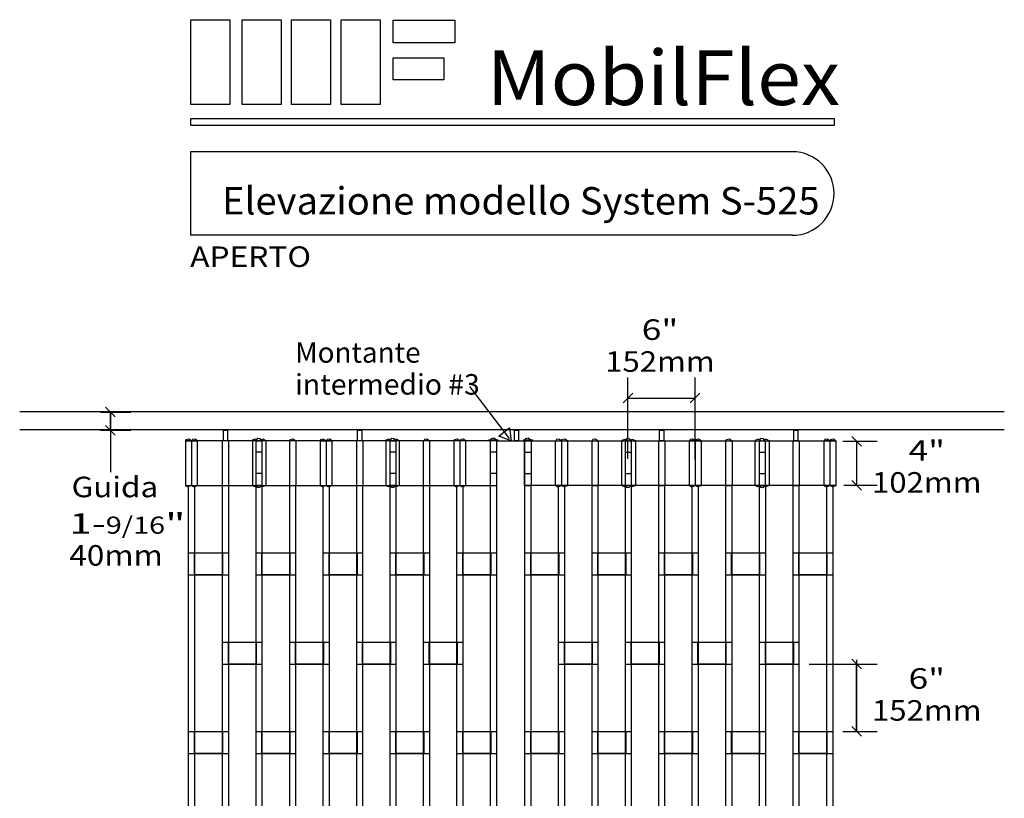
# Model space of a CAD drawing. Extents: x 0.01 to 6.78, y 0 to 9.85.
# Drawn here: x 0.76 to 6.76, y 5.1 to 9.85 of the extents above; entities that cross this region are included whole.
import ezdxf
from ezdxf.enums import TextEntityAlignment as Align

# ---------------------------------------------------------------- set-up
doc = ezdxf.new("R2010")
doc.units = 0
doc.layers.add('LAYER-1', color=7, linetype='CONTINUOUS')

msp = doc.modelspace()

# ---------------------------------------------------------------- linework, layer by layer
at = {"layer": 'LAYER-1', "color": 0}
for p, q in [((4.468675, 7.17079), (4.468675, 7.66558)), ((4.878397, 7.169054), (4.878397, 7.66558)), ((4.498138, 7.570043), (4.439212, 7.511117)), ((4.90786, 7.570043), (4.848935, 7.511117)), ((4.468675, 7.54058), (4.878397, 7.54058)), ((6.76121, 7.456691), (0.764682, 7.456691)), ((1.257738, 7.454706), (1.441765, 7.454706)), ((1.287303, 7.484169), (1.346228, 7.425243)), ((1.316765, 7.344727), (1.316765, 7.454706)), ((1.316765, 7.454706), (1.316765, 7.089192)), ((6.76121, 7.346692), (0.764682, 7.346692)), ((1.257396, 7.344727), (1.441765, 7.344727)), ((1.287303, 7.37419), (1.346228, 7.315264)), ((5.778783, 7.27737), (5.986905, 7.27737)), ((5.891368, 7.247907), (5.832442, 7.306833)), ((5.861905, 7.27737), (5.861905, 7.009331)), ((5.891368, 6.979868), (5.832442, 7.038794)), ((5.784647, 7.009331), (5.986905, 7.009331)), ((5.832439, 5.949416), (5.891365, 5.89049)), ((5.861902, 5.945772), (5.861902, 5.509954)), ((5.572842, 5.919953), (5.986902, 5.919953)), ((5.861902, 5.509954), (5.861902, 5.919953)), ((5.832439, 5.539417), (5.891365, 5.480491)), ((5.778572, 5.509954), (5.986902, 5.509954))]:
    msp.add_line(p, q, dxfattribs=at)
for points in [[(1.806349, 9.845277), (2.044196, 9.845277), (2.044196, 9.328332), (1.806349, 9.328332)], [(2.118849, 9.845277), (2.356696, 9.845277), (2.356696, 9.328332), (2.118849, 9.328332)], [(2.419196, 9.845277), (2.657043, 9.845277), (2.657043, 9.328332), (2.419196, 9.328332)], [(2.723015, 9.845277), (2.960863, 9.845277), (2.960863, 9.328332), (2.723015, 9.328332)], [(3.039856, 9.841362), (3.41529, 9.841362), (3.41529, 9.703341), (3.039856, 9.703341)], [(3.039422, 9.613931), (3.347581, 9.613931), (3.347581, 9.479817), (3.039422, 9.479817)], [(1.806349, 9.243706), (5.724751, 9.243706), (5.724751, 9.200303), (1.806349, 9.200303)], [(2.00518, 7.344734), (2.030277, 7.344734), (2.030277, 7.279753), (2.00518, 7.279753)], [(2.82302, 7.344734), (2.848116, 7.344734), (2.848116, 7.279753), (2.82302, 7.279753)], [(3.757303, 7.279296), (3.682013, 7.309131), (3.715105, 7.334449), (3.748197, 7.359768), (3.757303, 7.279296)], [(3.778249, 7.344688), (3.803344, 7.344688), (3.803344, 7.279238), (3.778249, 7.279238)], [(4.661554, 7.34503), (4.68665, 7.34503), (4.68665, 7.27911), (4.661554, 7.27911)], [(5.478525, 7.345031), (5.503621, 7.345031), (5.503621, 7.27911), (5.478525, 7.27911)], [(3.670498, 7.279779), (1.774146, 7.279678), (1.774146, 7.008145), (3.670498, 7.008029)], [(2.204581, 7.279778), (2.240011, 7.279778), (2.240011, 7.00815), (2.204581, 7.00815)], [(3.020894, 7.279778), (3.056324, 7.279778), (3.056324, 7.00815), (3.020894, 7.00815)], [(3.621852, 7.285547), (3.676468, 7.285547), (3.676468, 7.279642), (3.621852, 7.279642)], [(3.670482, 7.279264), (3.839365, 7.279264), (3.839365, 0.340513), (3.670482, 0.340513)], [(3.833616, 7.285344), (3.88823, 7.285344), (3.88823, 7.279438), (3.833616, 7.279438)], [(3.839585, 7.279575), (5.735937, 7.279475), (5.735937, 7.007941), (3.839585, 7.007824)], [(4.453759, 7.279575), (4.489189, 7.279575), (4.489189, 7.007946), (4.453759, 7.007946)], [(5.270072, 7.279575), (5.305502, 7.279575), (5.305502, 7.007946), (5.270072, 7.007946)], [(1.793559, 7.008158), (1.82951, 7.008158), (1.82951, 0.480878), (1.793559, 0.480878)], [(1.999565, 7.008158), (2.035515, 7.008158), (2.035515, 0.480878), (1.999565, 0.480878)], [(2.203993, 7.008158), (2.239944, 7.008158), (2.239944, 0.480878), (2.203993, 0.480878)], [(2.409131, 7.008158), (2.445082, 7.008158), (2.445082, 0.480878), (2.409131, 0.480878)], [(2.613125, 7.008158), (2.649076, 7.008158), (2.649076, 0.480878), (2.613125, 0.480878)], [(2.817395, 7.008158), (2.853346, 7.008158), (2.853346, 0.480878), (2.817395, 0.480878)], [(3.020521, 7.008158), (3.056472, 7.008158), (3.056472, 0.480878), (3.020521, 0.480878)], [(3.223923, 7.008158), (3.259874, 7.008158), (3.259874, 0.480878), (3.223923, 0.480878)], [(3.427049, 7.008158), (3.463, 7.008158), (3.463, 0.480878), (3.427049, 0.480878)], [(3.632187, 7.008158), (3.668138, 7.008158), (3.668138, 0.480878), (3.632187, 0.480878)], [(3.841945, 7.007954), (3.877896, 7.007954), (3.877896, 0.480672), (3.841945, 0.480672)], [(4.046285, 7.007954), (4.082236, 7.007954), (4.082236, 0.480672), (4.046285, 0.480672)], [(4.250209, 7.007954), (4.28616, 7.007954), (4.28616, 0.480672), (4.250209, 0.480672)], [(4.453681, 7.007954), (4.489632, 7.007954), (4.489632, 0.480672), (4.453681, 0.480672)], [(4.656737, 7.007954), (4.692688, 7.007954), (4.692688, 0.480672), (4.656737, 0.480672)], [(4.860209, 7.007954), (4.89616, 7.007954), (4.89616, 0.480672), (4.860209, 0.480672)], [(5.065002, 7.007954), (5.100953, 7.007954), (5.100953, 0.480672), (5.065002, 0.480672)], [(5.270209, 7.007954), (5.30616, 7.007954), (5.30616, 0.480672), (5.270209, 0.480672)], [(5.474568, 7.007954), (5.510518, 7.007954), (5.510518, 0.480672), (5.474568, 0.480672)], [(5.680644, 7.007954), (5.716594, 7.007954), (5.716594, 0.480672), (5.680644, 0.480672)]]:
    msp.add_lwpolyline(points, close=True, dxfattribs=at)
for points in [[(5.469767, 9.040839), (1.804845, 9.040839)], [(1.804845, 9.040839), (1.804845, 8.53199)], [(5.469767, 8.53199), (1.804845, 8.53199)], [(3.504265, 7.610025), (3.745342, 7.29493)], [(1.811018, 7.279638), (1.793909, 7.290621), (1.776829, 7.28629), (1.774114, 7.279637)], [(1.774114, 7.279637), (1.811017, 7.279638)], [(1.774417, 7.279778), (1.774417, 7.008147)], [(1.811321, 7.279779), (1.811321, 7.008149)], [(1.846446, 7.279638), (1.832569, 7.290576), (1.817806, 7.288498), (1.813227, 7.280198)], [(1.813227, 7.280198), (1.846446, 7.279638)], [(1.846751, 7.008151), (1.846751, 7.279779)], [(1.998271, 7.279384), (1.998271, 7.007756)], [(2.036654, 7.279384), (2.036654, 7.007756)], [(2.217599, 7.279755), (2.198095, 7.289747), (2.180022, 7.283022), (2.180692, 7.279755)], [(2.181559, 7.279778), (2.181559, 7.008147)], [(2.240078, 7.279845), (2.229326, 7.29285), (2.21531, 7.294444), (2.204274, 7.285661), (2.204649, 7.279845)], [(2.240077, 7.279845), (2.204649, 7.279845)], [(2.26625, 7.279756), (2.246745, 7.289748), (2.228672, 7.283023), (2.229342, 7.279755)], [(2.265881, 7.008147), (2.265881, 7.279778)], [(2.407189, 7.279818), (2.407189, 7.00819)], [(2.445162, 7.279717), (2.428054, 7.2907), (2.410974, 7.286369), (2.408258, 7.279717)], [(2.447048, 7.279818), (2.447048, 7.00819)], [(2.631018, 7.279638), (2.613909, 7.290621), (2.59683, 7.28629), (2.594114, 7.279637)], [(2.594114, 7.279637), (2.631017, 7.279638)], [(2.594417, 7.279778), (2.594417, 7.008147)], [(2.631321, 7.279779), (2.631321, 7.008149)], [(2.666446, 7.279638), (2.652569, 7.290576), (2.637806, 7.288498), (2.633227, 7.280198)], [(2.633227, 7.280198), (2.666446, 7.279638)], [(2.666751, 7.008151), (2.666751, 7.279779)], [(2.816109, 7.279854), (2.816109, 7.008225)], [(2.854492, 7.279854), (2.854492, 7.008225)], [(3.030558, 7.279286), (3.011054, 7.289278), (2.99298, 7.282552), (2.99365, 7.279285)], [(2.99439, 7.279778), (2.99439, 7.008147)], [(3.056325, 7.279845), (3.045573, 7.29285), (3.031558, 7.294444), (3.020521, 7.285661), (3.020896, 7.279845)], [(3.056324, 7.279845), (3.020896, 7.279845)], [(3.078267, 7.279287), (3.058763, 7.289279), (3.040689, 7.282552), (3.04136, 7.279286)], [(3.078712, 7.008147), (3.078712, 7.279778)], [(3.222249, 7.279818), (3.222249, 7.00819)], [(3.258657, 7.279336), (3.244779, 7.290273), (3.230016, 7.288194), (3.225437, 7.279895)], [(3.261066, 7.279818), (3.261066, 7.00819)], [(3.409209, 7.279778), (3.409209, 7.008147)], [(3.446113, 7.27978), (3.429005, 7.290763), (3.411925, 7.286431), (3.40921, 7.279778)], [(3.446113, 7.279779), (3.446113, 7.008149)], [(3.480639, 7.27978), (3.466763, 7.290717), (3.451999, 7.288639), (3.447084, 7.279791)], [(3.481543, 7.008151), (3.481543, 7.279779)], [(3.630557, 7.279777), (3.630557, 7.008029)], [(3.669265, 7.284926), (3.652156, 7.295909), (3.635077, 7.291577), (3.632362, 7.284924)], [(3.877722, 7.284721), (3.860613, 7.295703), (3.843533, 7.291373), (3.840819, 7.284721)], [(3.879526, 7.279573), (3.879526, 7.007824)], [(4.028542, 7.007946), (4.028542, 7.279575)], [(4.063001, 7.279587), (4.049118, 7.290517), (4.034356, 7.288428), (4.029445, 7.279576)], [(4.100873, 7.279575), (4.083767, 7.290559), (4.066686, 7.286228), (4.063971, 7.279576)], [(4.063971, 7.279575), (4.063971, 7.007945)], [(4.100875, 7.279575), (4.100875, 7.007943)], [(4.249018, 7.279614), (4.249018, 7.007985)], [(4.284646, 7.279692), (4.270473, 7.290223), (4.255789, 7.287649), (4.251427, 7.279132)], [(4.287834, 7.279614), (4.287834, 7.007985)], [(4.468724, 7.279082), (4.44922, 7.289074), (4.431146, 7.282349), (4.431816, 7.279082)], [(4.431371, 7.007943), (4.431371, 7.279575)], [(4.489187, 7.279641), (4.478435, 7.292647), (4.46442, 7.29424), (4.453383, 7.285456), (4.453758, 7.279641)], [(4.453759, 7.279641), (4.489187, 7.279641)], [(4.516433, 7.279082), (4.496929, 7.289074), (4.478855, 7.282349), (4.479526, 7.279082)], [(4.515693, 7.279575), (4.515693, 7.007943)], [(4.655591, 7.27965), (4.655591, 7.008021)], [(4.693974, 7.27965), (4.693974, 7.008021)], [(4.843333, 7.007946), (4.843333, 7.279575)], [(4.876856, 7.279994), (4.862684, 7.290526), (4.847999, 7.28795), (4.843637, 7.279434)], [(4.876856, 7.279994), (4.843637, 7.279434)], [(4.878762, 7.279575), (4.878762, 7.007945)], [(4.915969, 7.279433), (4.898861, 7.290417), (4.88178, 7.286086), (4.879065, 7.279434)], [(4.915969, 7.279433), (4.879066, 7.279434)], [(4.915666, 7.279575), (4.915666, 7.007943)], [(5.063035, 7.279614), (5.063035, 7.007985)], [(5.101824, 7.279513), (5.084716, 7.290497), (5.067636, 7.286166), (5.064921, 7.279514)], [(5.102894, 7.279614), (5.102894, 7.007985)], [(5.280741, 7.279551), (5.261236, 7.289544), (5.243163, 7.282818), (5.243833, 7.279552)], [(5.244203, 7.007943), (5.244203, 7.279575)], [(5.305435, 7.279641), (5.294682, 7.292647), (5.280667, 7.29424), (5.26963, 7.285456), (5.270006, 7.279641)], [(5.270006, 7.279641), (5.305434, 7.279641)], [(5.329391, 7.279551), (5.309887, 7.289544), (5.291813, 7.282818), (5.292483, 7.279552)], [(5.328525, 7.279575), (5.328525, 7.007943)], [(5.473429, 7.27918), (5.473429, 7.007551)], [(5.511812, 7.27918), (5.511812, 7.007551)], [(5.663333, 7.007946), (5.663333, 7.279575)], [(5.696856, 7.279994), (5.682683, 7.290526), (5.667999, 7.28795), (5.663637, 7.279434)], [(5.696856, 7.279994), (5.663637, 7.279434)], [(5.698762, 7.279575), (5.698762, 7.007945)], [(5.735969, 7.279433), (5.718861, 7.290417), (5.701781, 7.286086), (5.699065, 7.279434)], [(5.735968, 7.279433), (5.699066, 7.279434)], [(5.735666, 7.279575), (5.735666, 7.007943)], [(2.240011, 7.211872), (2.204582, 7.211872)], [(3.056324, 7.211872), (3.020894, 7.211872)], [(3.670717, 7.211872), (3.630991, 7.211872)], [(3.839367, 7.211667), (3.879092, 7.211667)], [(4.453759, 7.211667), (4.489189, 7.211667)], [(5.270072, 7.211667), (5.305501, 7.211667)], [(2.240011, 7.081962), (2.204582, 7.081962)], [(3.056324, 7.081963), (3.020894, 7.081963)], [(3.670717, 7.081962), (3.630991, 7.081962)], [(3.839367, 7.081758), (3.879092, 7.081758)], [(4.453759, 7.081758), (4.489189, 7.081758)], [(5.270072, 7.081758), (5.305501, 7.081758)], [(1.773245, 7.008122), (1.786417, 7.001075), (1.803497, 7.005406), (1.81015, 7.008121)], [(1.773246, 7.008122), (1.810149, 7.008121)], [(1.812358, 7.007561), (1.822594, 7.000966), (1.837279, 7.003541), (1.845578, 7.008121)], [(1.812358, 7.007561), (1.845577, 7.008121)], [(2.180699, 7.007678), (2.196266, 7.001622), (2.21434, 7.008348), (2.217606, 7.007677)], [(2.204655, 7.007588), (2.21147, 6.99852), (2.225485, 6.996926), (2.236522, 7.005709), (2.240083, 7.007588)], [(2.240083, 7.007588), (2.204655, 7.007588)], [(2.228879, 7.007678), (2.244446, 7.001622), (2.262519, 7.008348), (2.265786, 7.007677)], [(2.593246, 7.008122), (2.606417, 7.001075), (2.623497, 7.005406), (2.63015, 7.008121)], [(2.593246, 7.008122), (2.630149, 7.008121)], [(2.632358, 7.007561), (2.642594, 7.000966), (2.657278, 7.003541), (2.665578, 7.008121)], [(2.632359, 7.007561), (2.665578, 7.008121)], [(2.994193, 7.007678), (3.00976, 7.001622), (3.027834, 7.008348), (3.0311, 7.007677)], [(3.056867, 7.007588), (3.021438, 7.007588)], [(3.021439, 7.007588), (3.028253, 6.99852), (3.042269, 6.996926), (3.053305, 7.005709), (3.056867, 7.007588)], [(3.041434, 7.007678), (3.057001, 7.001622), (3.075074, 7.008348), (3.078341, 7.007677)], [(3.408277, 7.008124), (3.421448, 7.001077), (3.438528, 7.005408), (3.445181, 7.008124)], [(3.408278, 7.008124), (3.44518, 7.008124)], [(3.44739, 7.007563), (3.457626, 7.000969), (3.47231, 7.003544), (3.480609, 7.008124)], [(3.44739, 7.007563), (3.480609, 7.008124)], [(4.029475, 7.007919), (4.039415, 7.000918), (4.054178, 7.002997), (4.062694, 7.007359)], [(4.062694, 7.007359), (4.029475, 7.007919)], [(4.064903, 7.007919), (4.078075, 7.000873), (4.095155, 7.005205), (4.101807, 7.00792)], [(4.101806, 7.00792), (4.064904, 7.007919)], [(4.431742, 7.007473), (4.447309, 7.001418), (4.465383, 7.008144), (4.46865, 7.007474)], [(4.453216, 7.007384), (4.460031, 6.998316), (4.474046, 6.996722), (4.485082, 7.005505), (4.488645, 7.007384)], [(4.453216, 7.007384), (4.488645, 7.007384)], [(4.478982, 7.007473), (4.49455, 7.001418), (4.512623, 7.008144), (4.51589, 7.007474)], [(4.844505, 7.007917), (4.854445, 7.000916), (4.869208, 7.002995), (4.877725, 7.007357)], [(4.877725, 7.007357), (4.844505, 7.007917)], [(4.879934, 7.007917), (4.893105, 7.000871), (4.910185, 7.005202), (4.916837, 7.007918)], [(4.916837, 7.007918), (4.879935, 7.007917)], [(5.244297, 7.007473), (5.259864, 7.001418), (5.277938, 7.008144), (5.281205, 7.007474)], [(5.269999, 7.007384), (5.276814, 6.998316), (5.29083, 6.996722), (5.301866, 7.005505), (5.305428, 7.007384)], [(5.27, 7.007384), (5.305428, 7.007384)], [(5.292476, 7.007473), (5.308044, 7.001418), (5.326117, 7.008144), (5.329384, 7.007474)], [(5.664505, 7.007917), (5.674445, 7.000916), (5.689209, 7.002995), (5.697725, 7.007357)], [(5.697725, 7.007357), (5.664505, 7.007917)], [(5.699934, 7.007917), (5.713106, 7.000871), (5.730186, 7.005202), (5.736838, 7.007918)], [(5.736837, 7.007918), (5.699935, 7.007917)], [(1.793328, 6.598288), (2.035515, 6.598288)], [(2.203781, 6.598288), (2.445238, 6.598288)], [(2.612496, 6.598288), (2.853224, 6.598288)], [(3.019475, 6.598288), (3.259474, 6.598288)], [(3.426454, 6.598288), (3.668328, 6.598288)], [(3.841072, 6.598288), (4.083259, 6.598288)], [(4.248921, 6.598288), (4.490378, 6.598288)], [(4.6559, 6.598288), (4.896628, 6.598288)], [(5.063747, 6.598288), (5.303746, 6.598288)], [(5.474198, 6.598288), (5.716072, 6.598288)], [(1.794196, 6.464607), (2.035515, 6.464607)], [(2.204649, 6.464607), (2.445238, 6.464607)], [(2.613364, 6.464607), (2.853224, 6.464607)], [(3.020343, 6.464607), (3.259474, 6.464607)], [(3.427322, 6.464607), (3.668328, 6.464607)], [(3.84194, 6.464607), (4.083259, 6.464607)], [(4.249789, 6.464607), (4.490378, 6.464607)], [(4.656768, 6.464607), (4.896628, 6.464607)], [(5.064615, 6.464607), (5.303746, 6.464607)], [(5.475066, 6.464607), (5.716072, 6.464607)], [(1.999856, 6.053634), (2.240377, 6.053634)], [(2.408572, 6.053634), (2.649231, 6.053634)], [(2.81642, 6.053634), (3.056349, 6.053634)], [(3.224267, 6.053634), (3.462599, 6.053634)], [(4.046732, 6.053634), (4.287253, 6.053634)], [(4.452844, 6.053634), (4.693503, 6.053634)], [(4.858956, 6.053634), (5.098885, 6.053634)], [(5.269891, 6.053634), (5.510342, 6.053634)], [(1.999925, 5.919953), (2.240377, 5.919953)], [(2.40944, 5.919953), (2.649231, 5.919953)], [(2.817288, 5.919953), (3.056349, 5.919953)], [(3.225135, 5.919953), (3.462599, 5.919953)], [(4.046801, 5.919953), (4.287253, 5.919953)], [(4.453712, 5.919953), (4.693503, 5.919953)], [(4.859824, 5.919953), (5.098885, 5.919953)], [(5.269891, 5.919953), (5.510342, 5.919953)], [(1.793328, 5.509954), (2.035515, 5.509954)], [(2.203781, 5.509954), (2.445238, 5.509954)], [(2.612496, 5.509954), (2.853224, 5.509954)], [(3.019475, 5.509954), (3.259474, 5.509954)], [(3.426454, 5.509954), (3.668328, 5.509954)], [(3.841072, 5.509954), (4.083259, 5.509954)], [(4.248921, 5.509954), (4.490378, 5.509954)], [(4.6559, 5.509954), (4.896628, 5.509954)], [(5.063747, 5.509954), (5.303746, 5.509954)], [(5.474198, 5.509954), (5.716072, 5.509954)], [(1.794196, 5.376274), (2.035515, 5.376274)], [(2.204649, 5.376274), (2.445238, 5.376274)], [(2.613364, 5.376274), (2.853224, 5.376274)], [(3.020343, 5.376274), (3.259474, 5.376274)], [(3.427322, 5.376274), (3.668328, 5.376274)], [(3.84194, 5.376274), (4.083259, 5.376274)], [(4.249789, 5.376274), (4.490378, 5.376274)], [(4.656768, 5.376274), (4.896628, 5.376274)], [(5.064615, 5.376274), (5.303746, 5.376274)], [(5.475066, 5.376274), (5.716072, 5.376274)]]:
    msp.add_lwpolyline(points, dxfattribs=at)
at = {"layer": 'LAYER-1', "color": 7}
for points in [[(1.829786, 6.598288), (1.999925, 6.598288), (1.999925, 6.464607), (1.829786, 6.464607)], [(2.240239, 6.598288), (2.410378, 6.598288), (2.410378, 6.464607), (2.240239, 6.464607)], [(2.648954, 6.598288), (2.819093, 6.598288), (2.819093, 6.464607), (2.648954, 6.464607)], [(3.055933, 6.598288), (3.226072, 6.598288), (3.226072, 6.464607), (3.055933, 6.464607)], [(3.462912, 6.598288), (3.633051, 6.598288), (3.633051, 6.464607), (3.462912, 6.464607)], [(3.87753, 6.598288), (4.047669, 6.598288), (4.047669, 6.464607), (3.87753, 6.464607)], [(4.285379, 6.598288), (4.455518, 6.598288), (4.455518, 6.464607), (4.285379, 6.464607)], [(4.692359, 6.598288), (4.862497, 6.598288), (4.862497, 6.464607), (4.692359, 6.464607)], [(5.100206, 6.598288), (5.270345, 6.598288), (5.270345, 6.464607), (5.100206, 6.464607)], [(5.510656, 6.598288), (5.680795, 6.598288), (5.680795, 6.464607), (5.510656, 6.464607)], [(2.035447, 6.053634), (2.20385, 6.053634), (2.20385, 5.919953), (2.035447, 5.919953)], [(2.44503, 6.053634), (2.615169, 6.053634), (2.615169, 5.919953), (2.44503, 5.919953)], [(2.852878, 6.053634), (3.023017, 6.053634), (3.023017, 5.919953), (2.852878, 5.919953)], [(3.258989, 6.053634), (3.429128, 6.053634), (3.429128, 5.919953), (3.258989, 5.919953)], [(4.082323, 6.053634), (4.250725, 6.053634), (4.250725, 5.919953), (4.082323, 5.919953)], [(4.489302, 6.053634), (4.659441, 6.053634), (4.659441, 5.919953), (4.489302, 5.919953)], [(4.895414, 6.053634), (5.065553, 6.053634), (5.065553, 5.919953), (4.895414, 5.919953)], [(5.306733, 6.053634), (5.476872, 6.053634), (5.476872, 5.919953), (5.306733, 5.919953)], [(1.829786, 5.509954), (1.999925, 5.509954), (1.999925, 5.376274), (1.829786, 5.376274)], [(2.240239, 5.509954), (2.410378, 5.509954), (2.410378, 5.376274), (2.240239, 5.376274)], [(2.648954, 5.509954), (2.819093, 5.509954), (2.819093, 5.376274), (2.648954, 5.376274)], [(3.055933, 5.509954), (3.226072, 5.509954), (3.226072, 5.376274), (3.055933, 5.376274)], [(3.462912, 5.509954), (3.633051, 5.509954), (3.633051, 5.376274), (3.462912, 5.376274)], [(3.87753, 5.509954), (4.047669, 5.509954), (4.047669, 5.376274), (3.87753, 5.376274)], [(4.285379, 5.509954), (4.455518, 5.509954), (4.455518, 5.376274), (4.285379, 5.376274)], [(4.692359, 5.509954), (4.862497, 5.509954), (4.862497, 5.376274), (4.692359, 5.376274)], [(5.100206, 5.509954), (5.270345, 5.509954), (5.270345, 5.376274), (5.100206, 5.376274)], [(5.510656, 5.509954), (5.680795, 5.509954), (5.680795, 5.376274), (5.510656, 5.376274)]]:
    msp.add_lwpolyline(points, close=True, dxfattribs=at)
at = {"layer": 'LAYER-1', "color": 0}
msp.add_arc((5.469767, 8.786414), 0.254425, 270, 90, dxfattribs=at)

# ---------------------------------------------------------------- texts
for s, height, p, p2 in [('MobilFlex', 0.333333, (3.608432, 9.325303), (5.76121, 9.325303)), ('APERTO', 0.125, (1.802877, 8.339192), (2.538988, 8.339192)), ('6"', 0.125, (4.552877, 7.894747), (4.775099, 7.894747)), ('Montante', 0.125, (2.441765, 7.755859), (3.205654, 7.755859)), ('152mm', 0.125, (4.330654, 7.700303), (4.997321, 7.700303)), ('intermedio #3', 0.125, (2.441765, 7.561414), (3.566765, 7.561414)), ('4"', 0.125, (6.177877, 7.158636), (6.400099, 7.158636)), ('102mm', 0.125, (5.955654, 6.964192), (6.622321, 6.964192)), ('Guida', 0.125, (1.080654, 6.936414), (1.608432, 6.936414)), ('1-', 0.125, (1.066765, 6.714192), (1.288988, 6.714192)), ('"', 0.125, (1.650099, 6.714192), (1.775099, 6.714192)), ('9/16', 0.104167, (1.288988, 6.714192), (1.650099, 6.714192)), ('40mm', 0.125, (1.066765, 6.519747), (1.63621, 6.519747)), ('6"', 0.125, (6.177877, 5.769747), (6.400099, 5.769747)), ('152mm', 0.125, (5.955654, 5.575303), (6.622321, 5.575303))]:
    msp.add_text(s, height=height, dxfattribs=at).set_placement(p, p2, align=Align.FIT)
at = {"layer": 'LAYER-1', "color": 7}
msp.add_text('Elevazione modello System S-525', height=0.166667, dxfattribs=at).set_placement((1.997321, 8.658636), (5.63621, 8.658636), align=Align.FIT)

doc.saveas('drawing.dxf')
